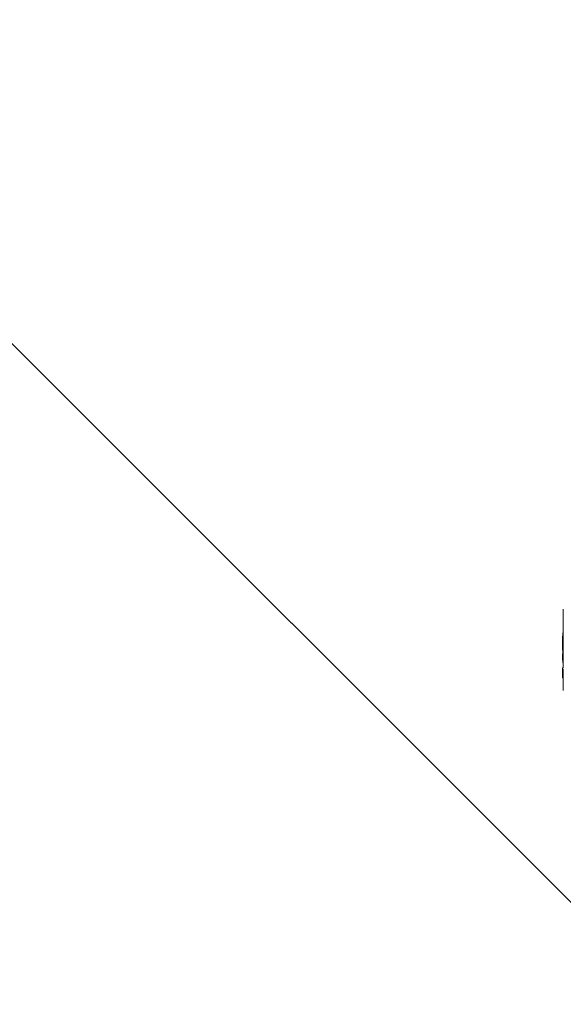
# Model space of a CAD drawing. Extents: x 0 to 16.4, y -0.1 to 10.4.
# Drawn here: x 10.3 to 10.4, y 4.3 to 4.5 of the extents above; entities that cross this region are included whole.
import ezdxf

# ---------------------------------------------------------------- set-up
doc = ezdxf.new("R2010")
doc.units = 0
doc.header["$LTSCALE"] = 0.25
doc.header["$MEASUREMENT"] = 0
doc.layers.get('0').update_dxf_attribs({"linetype": 'CONTINUOUS'})
doc.layers.add('TEXT', color=1, linetype='CONTINUOUS')

msp = doc.modelspace()

# ---------------------------------------------------------------- linework, layer by layer
at = {"linetype": 'Continuous', "lineweight": 18}
for p, q in [((10.44827467458951, 4.390385429169132), (10.44827467458951, 4.377775269942759)), ((10.44814022261448, 4.385011198831648), (10.4481411892072, 4.385090756164981)), ((10.4481411892072, 4.385090756164981), (10.44814231218704, 4.385157053942759)), ((10.44827467458951, 4.385090756164981), (10.4481411892072, 4.385090756164981)), ((10.44814231218704, 4.385157053942759), (10.44814361933641, 4.385211986387203)), ((10.44827467458951, 4.385157053942759), (10.44814231218704, 4.385157053942759)), ((10.44814361933641, 4.385211986387203), (10.44814513118046, 4.385255553498315)), ((10.44827467458951, 4.385211986387203), (10.44814361933641, 4.385211986387203)), ((10.44814513118046, 4.385255553498315), (10.44814685610057, 4.385287755276092)), ((10.44827467458951, 4.385255553498315), (10.44814513118046, 4.385255553498315)), ((10.44814685610057, 4.385287755276092), (10.44814882801703, 4.385304803276092)), ((10.44827467458951, 4.385287755276092), (10.44814685610057, 4.385287755276092)), ((10.44814882801703, 4.385304803276092), (10.44815105517629, 4.385312380164981)), ((10.44827467458951, 4.385304803276092), (10.44814882801703, 4.385304803276092)), ((10.44827467458951, 4.385312380164981), (10.44815105517629, 4.385312380164981)), ((10.44813589942001, 4.382825266387204), (10.44813594511244, 4.383063938387203)), ((10.44813594511244, 4.383063938387203), (10.44813600783541, 4.38329124505387)), ((10.44827467458951, 4.383063938387203), (10.44813594511244, 4.383063938387203)), ((10.44813600783541, 4.38329124505387), (10.44813609636052, 4.383507186387202)), ((10.44827467458951, 4.38329124505387), (10.44813600783541, 4.38329124505387)), ((10.44827467458951, 4.383507186387202), (10.44813609636052, 4.383507186387202)), ((10.44813621529388, 4.383711762387204), (10.44813637170087, 4.38390497305387)), ((10.44827467458951, 4.383711762387204), (10.44813621529388, 4.383711762387204)), ((10.44813637170087, 4.38390497305387), (10.44813657351203, 4.384086818387203)), ((10.44827467458951, 4.38390497305387), (10.44813637170087, 4.38390497305387)), ((10.44813657351203, 4.384086818387203), (10.4481368336165, 4.38425540416498)), ((10.44827467458951, 4.384086818387203), (10.44813657351203, 4.384086818387203)), ((10.4481368336165, 4.38425540416498), (10.44813715875932, 4.384412624609427)), ((10.44827467458951, 4.38425540416498), (10.4481368336165, 4.38425540416498)), ((10.44813715875932, 4.384412624609427), (10.44813756494584, 4.384558479720537)), ((10.44827467458951, 4.384412624609427), (10.44813715875932, 4.384412624609427)), ((10.44813756494584, 4.384558479720537), (10.44813806580239, 4.384691075276091)), ((10.44827467458951, 4.384558479720537), (10.44813756494584, 4.384558479720537)), ((10.44813806580239, 4.384691075276091), (10.4481386693319, 4.384812305498315)), ((10.44827467458951, 4.384691075276091), (10.44813806580239, 4.384691075276091)), ((10.4481386693319, 4.384812305498315), (10.44813939669095, 4.384920276164982)), ((10.44827467458951, 4.384812305498315), (10.4481386693319, 4.384812305498315)), ((10.44813939669095, 4.384920276164982), (10.44814022261448, 4.385011198831648)), ((10.44827467458951, 4.384920276164982), (10.44813939669095, 4.384920276164982)), ((10.44827467458951, 4.385011198831648), (10.44814022261448, 4.385011198831648)), ((10.44813582943946, 4.381550454831649), (10.44813583198683, 4.38182511705387)), ((10.44827467458951, 4.381550454831649), (10.44813582943946, 4.381550454831649)), ((10.44813583198683, 4.38182511705387), (10.44813583821106, 4.382088413942759)), ((10.44827467458951, 4.38182511705387), (10.44813583198683, 4.38182511705387)), ((10.44813583821106, 4.382088413942759), (10.44813585081173, 4.382344133942759)), ((10.44827467458951, 4.382088413942759), (10.44813583821106, 4.382088413942759)), ((10.44813585081173, 4.382344133942759), (10.44813587049375, 4.382588488609425)), ((10.44827467458951, 4.382344133942759), (10.44813585081173, 4.382344133942759)), ((10.44813587049375, 4.382588488609425), (10.44813589942001, 4.382825266387204)), ((10.44827467458951, 4.382588488609425), (10.44813587049375, 4.382588488609425)), ((10.44827467458951, 4.382825266387204), (10.44813589942001, 4.382825266387204)), ((10.44815784708261, 4.380790871720537), (10.44815814144365, 4.380832544609426)), ((10.44815814144365, 4.380832544609426), (10.4481585406556, 4.380895053942758)), ((10.44827467458951, 4.380832544609426), (10.44815814144365, 4.380832544609426)), ((10.4481585406556, 4.380895053942758), (10.44815890489185, 4.380961351720536)), ((10.44827467458951, 4.380895053942758), (10.4481585406556, 4.380895053942758)), ((10.44815890489185, 4.380961351720536), (10.44815925262572, 4.381035226387203)), ((10.44827467458951, 4.380961351720536), (10.44815890489185, 4.380961351720536)), ((10.44815925262572, 4.381035226387203), (10.44815956390171, 4.381114783720538)), ((10.44827467458951, 4.381035226387203), (10.44815925262572, 4.381035226387203)), ((10.44815956390171, 4.381114783720538), (10.4481598379507, 4.381196235276093)), ((10.44827467458951, 4.381114783720538), (10.44815956390171, 4.381114783720538)), ((10.4481598379507, 4.381196235276093), (10.44816007409968, 4.381279581053871)), ((10.44827467458951, 4.381196235276093), (10.4481598379507, 4.381196235276093)), ((10.44816007409968, 4.381279581053871), (10.44816027177181, 4.381368609498315)), ((10.44827467458951, 4.381279581053871), (10.44816007409968, 4.381279581053871)), ((10.44816027177181, 4.381368609498315), (10.44816041061901, 4.381457637942759)), ((10.44827467458951, 4.381368609498315), (10.44816027177181, 4.381368609498315)), ((10.44816041061901, 4.381457637942759), (10.44816051003594, 4.381550454831647)), ((10.44827467458951, 4.381457637942759), (10.44816041061901, 4.381457637942759)), ((10.44827467458951, 4.380790871720537), (10.44813590626907, 4.380790871720537)), ((10.44813596149411, 4.380616603276092), (10.44813590626907, 4.380790871720537)), ((10.44827467458951, 4.380616603276092), (10.44813596149411, 4.380616603276092)), ((10.44813603904469, 4.380451805942759), (10.44813596149411, 4.380616603276092)), ((10.44827467458951, 4.380451805942759), (10.44813603904469, 4.380451805942759)), ((10.44813614019451, 4.380294585498316), (10.44813603904469, 4.380451805942759)), ((10.44827467458951, 4.380294585498316), (10.44813614019451, 4.380294585498316)), ((10.44827467458951, 4.380144941942758), (10.44813626936543, 4.380144941942758)), ((10.44813643458411, 4.380004769498315), (10.44813626936543, 4.380144941942758)), ((10.44827467458951, 4.380004769498315), (10.44813643458411, 4.380004769498315)), ((10.44813664245933, 4.37987217394276), (10.44813643458411, 4.380004769498315)), ((10.44827467458951, 4.37987217394276), (10.44813664245933, 4.37987217394276)), ((10.44813689176553, 4.379749049498315), (10.44813664245933, 4.37987217394276)), ((10.44827467458951, 4.379749049498315), (10.44813689176553, 4.379749049498315)), ((10.44813722520739, 4.379622136609425), (10.44813689176553, 4.379749049498315)), ((10.44827467458951, 4.379622136609425), (10.44813722520739, 4.379622136609425)), ((10.44813762416038, 4.379504694831649), (10.44813722520739, 4.379622136609425)), ((10.44827467458951, 4.379504694831649), (10.44813762416038, 4.379504694831649)), ((10.44813809612263, 4.37939672416498), (10.44813762416038, 4.379504694831649)), ((10.44827467458951, 4.37939672416498), (10.44813809612263, 4.37939672416498)), ((10.44813864897686, 4.379300118831647), (10.44813809612263, 4.37939672416498)), ((10.44827467458951, 4.379300118831647), (10.44813864897686, 4.379300118831647)), ((10.44813929099035, 4.379212984609426), (10.44813864897686, 4.379300118831647)), ((10.44827467458951, 4.379212984609426), (10.44813929099035, 4.379212984609426)), ((10.44814001433706, 4.379133427276091), (10.44813929099035, 4.379212984609426)), ((10.44827467458951, 4.379133427276091), (10.44814001433706, 4.379133427276091)), ((10.44814084142327, 4.379065235276093), (10.44814001433706, 4.379133427276091)), ((10.44827467458951, 4.379065235276093), (10.44814084142327, 4.379065235276093)), ((10.4481417716808, 4.379006514387203), (10.44814084142327, 4.379065235276093)), ((10.44827467458951, 4.379006514387203), (10.4481417716808, 4.379006514387203)), ((10.44814279104346, 4.378957264609426), (10.4481417716808, 4.379006514387203)), ((10.44827467458951, 4.378957264609426), (10.44814279104346, 4.378957264609426)), ((10.44814392473767, 4.378915591720537), (10.44814279104346, 4.378957264609426)), ((10.44827467458951, 4.378915591720537), (10.44814392473767, 4.378915591720537)), ((10.4481451434209, 4.378885284164982), (10.44814392473767, 4.378915591720537)), ((10.44827467458951, 4.378885284164982), (10.4481451434209, 4.378885284164982)), ((10.44814647324904, 4.378862553498314), (10.4481451434209, 4.378885284164982)), ((10.44827467458951, 4.378862553498314), (10.44814647324904, 4.378862553498314)), ((10.44814790533109, 4.378851188164981), (10.44814647324904, 4.378862553498314)), ((10.44827467458951, 4.378851188164981), (10.44814790533109, 4.378851188164981)), ((10.44814944221546, 4.378845505498315), (10.44814790533109, 4.378851188164981)), ((10.44827467458951, 4.378845505498315), (10.44814944221546, 4.378845505498315)), ((10.44827467458951, 4.377775269942759), (10.44813578570063, 4.377775269942759)), ((10.44813578570063, 4.377775269942759), (10.44813640274196, 4.37558554905387)), ((10.44813578570063, 4.377493030831648), (10.44827467458951, 4.377493030831648)), ((10.44818226980322, 4.377775269942759), (10.44818234844826, 4.37777716416498)), ((10.44818234844826, 4.37777716416498), (10.44818328178828, 4.377794212164982)), ((10.44827467458951, 4.37777716416498), (10.44818234844826, 4.37777716416498)), ((10.44818328178828, 4.377794212164982), (10.44818425225534, 4.377807471720537)), ((10.44827467458951, 4.377794212164982), (10.44818328178828, 4.377794212164982)), ((10.44818425225534, 4.377807471720537), (10.4481852606909, 4.377818837053869)), ((10.44827467458951, 4.377807471720537), (10.44818425225534, 4.377807471720537)), ((10.4481852606909, 4.377818837053869), (10.44818627951162, 4.377824519720537)), ((10.44827467458951, 4.377818837053869), (10.4481852606909, 4.377818837053869)), ((10.44818627951162, 4.377824519720537), (10.44818733745488, 4.377828308164982)), ((10.44827467458951, 4.377824519720537), (10.44818627951162, 4.377824519720537)), ((10.44818733745488, 4.377828308164982), (10.44818837733464, 4.377830202387203)), ((10.44827467458951, 4.377828308164982), (10.44818733745488, 4.377828308164982)), ((10.44827467458951, 4.377830202387203), (10.44818837733464, 4.377830202387203)), ((10.44827467458951, 4.377493030831648), (10.44827467458951, 4.372863229827498)), ((10.44827467458951, 4.37558554905387), (10.44813640274196, 4.37558554905387)), ((10.44818218470277, 4.37556850105387), (10.44818134327991, 4.37558554905387)), ((10.44827467458951, 4.37556850105387), (10.44818218470277, 4.37556850105387)), ((10.4481830888728, 4.375557135720538), (10.44818218470277, 4.37556850105387)), ((10.44827467458951, 4.375557135720538), (10.4481830888728, 4.375557135720538)), ((10.448184140848, 4.375545770387204), (10.4481830888728, 4.375557135720538)), ((10.44827467458951, 4.375545770387204), (10.448184140848, 4.375545770387204)), ((10.44818523253857, 4.375536299276092), (10.448184140848, 4.375545770387204)), ((10.44827467458951, 4.375536299276092), (10.44818523253857, 4.375536299276092)), ((10.44818633641728, 4.375532510831649), (10.44818523253857, 4.375536299276092)), ((10.44827467458951, 4.375532510831649), (10.44818633641728, 4.375532510831649)), ((10.44818745248422, 4.375530616609426), (10.44818633641728, 4.375532510831649)), ((10.44827467458951, 4.375530616609426), (10.44818745248422, 4.375530616609426))]:
    msp.add_line(p, q, dxfattribs=at)
at = {"linetype": 'Continuous', "lineweight": 18, "flags": 128}
for points in [[(10.44813609636052, 4.383507186387202), (10.44813616059364, 4.383621748953928), (10.44813621529388, 4.383711762387204)], [(10.44813626936543, 4.380144941942758), (10.44813619456245, 4.380228742328578), (10.44813614019451, 4.380294585498316)]]:
    msp.add_lwpolyline(points, dxfattribs=at)
at = {"layer": 'TEXT'}
msp.add_line((10.5254912402341, 4.251763543779981), (10.04872180607605, 4.728532977938024), dxfattribs=at)

doc.saveas('drawing.dxf')
